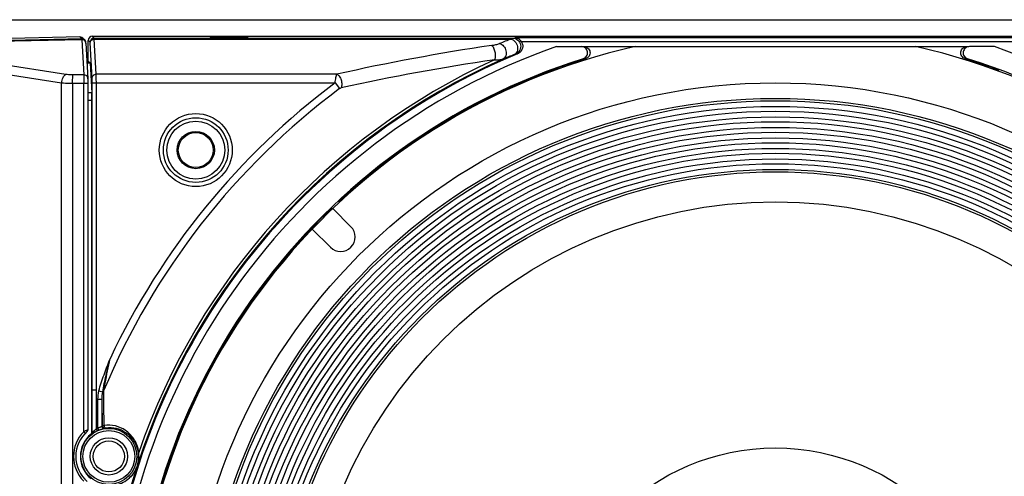
# Model space of a CAD drawing. Units: millimetres. Extents: x 0 to 2673, y 0 to 3780.
# Drawn here: x 1074 to 1312, y 2482 to 2593 of the extents above; entities that cross this region are included whole.
import ezdxf

# ---------------------------------------------------------------- set-up
doc = ezdxf.new("R2010")
doc.units = ezdxf.units.MM
doc.header["$LTSCALE"] = 23.1
doc.layers.get('0').update_dxf_attribs({"linetype": 'CONTINUOUS'})

msp = doc.modelspace()

# ---------------------------------------------------------------- linework, layer by layer
for p, q in [((606.9, 2592.63), (1542.9, 2592.63)), ((1088.89, 2588.45), (994.9, 2586.28)), ((1089.34, 2588.01), (994.9, 2585.86)), ((1089.36, 2587.8), (994.9, 2585.64)), ((1088.89, 2588.45), (1088.89, 2588.45)), ((1088.89, 2588.45), (1089.34, 2588.01)), ((1089.36, 2587.8), (1089.84, 2579.32)), ((1089.61, 2588.17), (1090.06, 2587.73)), ((1090.23, 2587.5), (1090.06, 2587.73)), ((1090.9, 2582.63), (1090.9, 2587.63)), ((1091.36, 2587.17), (1090.9, 2587.63)), ((1091.9, 2588.63), (1543.9, 2588.63)), ((1092.36, 2588.17), (1091.9, 2588.63)), ((1092.36, 2588.17), (1193.39, 2588.17)), ((1092.86, 2579.46), (1092.38, 2587.95)), ((1092.38, 2587.95), (1193.03, 2587.95)), ((1193.39, 2588.17), (1193.97, 2588.26)), ((1319.83, 2588.26), (1193.97, 2588.26)), ((1090.32, 2587.28), (1090.23, 2587.5)), ((1090.35, 2587.14), (1090.32, 2587.28)), ((1090.37, 2587.04), (1090.35, 2587.14)), ((1090.37, 2586.94), (1090.37, 2587.04)), ((1090.37, 2586.94), (1090.86, 2578.42)), ((1091.86, 2578.51), (1091.38, 2587)), ((1318.21, 2587.26), (1195.59, 2587.26)), ((1203.99, 2586.13), (1303.19, 2586.13)), ((1309.81, 2586.13), (1303.77, 2586.13)), ((1085.52, 2579.42), (1051.03, 2584.72)), ((1194.17, 2584.33), (1194.63, 2584.4)), ((1211.07, 2583.2), (1210.48, 2583.2)), ((1303.32, 2583.2), (1302.74, 2583.2)), ((1084.47, 2577.32), (1049.98, 2582.61)), ((1090.62, 2582.63), (1090.9, 2582.63)), ((1091.35, 2582.18), (1090.65, 2582.18)), ((1091.36, 2582.09), (1090.65, 2582.09)), ((1090.9, 2582.63), (1091.35, 2582.18)), ((1091.36, 2582.09), (1091.77, 2574.98)), ((1089.84, 2579.32), (1087.22, 2579.31)), ((1090.86, 2578.42), (1090.86, 2578.42)), ((1090.86, 2578.36), (1090.86, 2578.42)), ((1090.87, 2578.24), (1090.86, 2578.36)), ((1090.87, 2578.09), (1090.87, 2578.24)), ((1090.87, 2577.89), (1090.87, 2578.09)), ((1150.95, 2579.46), (1092.86, 2579.46)), ((1084.47, 2292.94), (1084.47, 2577.32)), ((1089.83, 2577.22), (1087.15, 2577.2)), ((1087.15, 2577.2), (1087.15, 2293.06)), ((1089.83, 2493.1), (1089.83, 2577.22)), ((1090.88, 2577.22), (1089.83, 2577.22)), ((1090.88, 2577.66), (1090.87, 2577.89)), ((1090.88, 2577.4), (1090.88, 2577.66)), ((1090.88, 2577.22), (1090.88, 2577.4)), ((1090.88, 2493.59), (1090.88, 2577.22)), ((1091.88, 2492.85), (1091.88, 2577.36)), ((1091.88, 2577.36), (1150.56, 2577.36)), ((1092.88, 2493.74), (1092.88, 2577.36)), ((1150.56, 2577.36), (1151.6, 2575.97)), ((1091.77, 2574.98), (1090.88, 2574.98)), ((1091.79, 2573.07), (1090.88, 2573.07)), ((1091.79, 2492.89), (1091.79, 2573.07)), ((1154.37, 2542.61), (1149.98, 2547)), ((1145.03, 2542.05), (1149.42, 2537.66)), ((1091.88, 2503.21), (1092.88, 2503.21)), ((1093.49, 2502.93), (1094.41, 2502.72)), ((1093.27, 2493.91), (1093.27, 2500.95)), ((1093.27, 2500.95), (1094.27, 2500.95)), ((1094.27, 2494.34), (1094.27, 2500.95)), ((1090.7, 2493.21), (1090.65, 2493.17)), ((1090.87, 2493.59), (1090.88, 2493.59)), ((1091.69, 2492.46), (1091.6, 2492.5)), ((1092.88, 2493.74), (1093.09, 2493.28)), ((1093.27, 2493.91), (1093.45, 2493.44)), ((1094.38, 2494.43), (1094.33, 2494.38)), ((1094.95, 2493.93), (1094.85, 2493.84))]:
    msp.add_line(p, q)
for centre, radius in [((1256.9, 2435.13), 142.25), ((1256.9, 2435.13), 138.5), ((1256.9, 2435.13), 137.92), ((1256.9, 2435.13), 136.55), ((1116.9, 2561.13), 8.82), ((1116.9, 2561.13), 7.82), ((1256.9, 2435.13), 135.38), ((1256.9, 2435.13), 134.01), ((1116.9, 2561.13), 7), ((1256.9, 2435.13), 132.85), ((1256.9, 2435.13), 131.48), ((1116.9, 2561.13), 4.5), ((1116.9, 2561.13), 4.22), ((1256.9, 2435.13), 130.31), ((1256.9, 2435.13), 128.94), ((1256.9, 2435.13), 127.77), ((1256.9, 2435.13), 126.4), ((1256.9, 2435.13), 125.24), ((1256.9, 2435.13), 123.87), ((1256.9, 2435.13), 122.7), ((1256.9, 2435.13), 121.33), ((1256.9, 2435.13), 120.75), ((1256.9, 2435.13), 113.48), ((1095.9, 2487.13), 6.76), ((1095.9, 2487.13), 6.26), ((1095.9, 2487.13), 4.5), ((1095.9, 2487.13), 3.75), ((1256.9, 2435.13), 54.03)]:
    msp.add_circle(centre, radius)
for centre, radius, start, end in [((1088.91, 2587.45), 1, 76.9014, 91.2879), ((1089.36, 2587.01), 1, 45.6543, 91.325), ((1088.91, 2587.45), 1, 41.1448, 45.5233), ((1092.36, 2587.17), 1, 90.0033, 179.9967), ((1256.97, 2422.84), 177.06, 111.1688, 112.1317), ((1256.9, 2435.13), 160, 109.3088, 250.6912), ((1256.9, 2435.13), 154.75, 102.6392, 257.3608), ((1269.97, 2044.06), 548.47, 98.5605, 102.5326), ((1256.9, 2435.13), 154.75, 282.6392, 77.3608), ((1256.9, 2435.13), 160, 289.3088, 70.6912), ((1256.9, 2435.13), 161.74, 112.6432, 247.3568), ((1256.9, 2435.13), 155.17, 107.4053, 252.5947), ((1256.9, 2435.13), 161.97, 113.9808, 161.955), ((1256.9, 2435.13), 162.63, 114.6587, 160.9905), ((1256.9, 2435.13), 155, 107.2002, 132.9143), ((1269.3, 2039.06), 549.76, 98.3938, 102.3211), ((1256.96, 2420.92), 175.07, 111.1469, 112.1089), ((1256.9, 2435.13), 155, 69.5795, 72.7998), ((1256.9, 2435.13), 155.17, 287.4053, 72.5947), ((1256.9, 2435.13), 175.86, 126.7848, 157.315), ((1256.9, 2435.13), 177.59, 126.7848, 154.8148), ((1256.9, 2435.13), 155, 133.7038, 233.8934), ((1151.9, 2540.14), 3.5, 225, 45), ((1095.87, 2487.13), 8.5, 135.3681, 224.6319), ((1095.9, 2487.13), 8, 130.522, 229.478), ((1095.9, 2487.13), 6.88, 128.6493, 231.3507), ((1097.1, 2478.74), 16.1, 116.2165, 116.8741), ((1097.93, 2477.05), 17.98, 113.1378, 116.2084), ((1090.38, 2493.59), 0.5, 310.5195, 0.0215), ((1091.38, 2492.85), 0.5, 308.3235, 359.9958), ((1077.16, 2462.46), 33.77, 64.1599, 64.3249), ((1095.9, 2487.13), 7.27, 111.2058, 114.5743), ((1095.9, 2487.13), 6.77, 111.2058, 114.5743), ((1095.43, 2490.2), 4.29, 114.6046, 120.1829), ((1096.19, 2486.37), 7.58, 107.0098, 111.1531), ((1094.77, 2494.34), 0.5, 180.0137, 278.885), ((1096.63, 2484.61), 9.39, 102.7948, 103.669), ((1094.89, 2494.42), 0.492, 267.4349, 277.8339), ((1095.84, 2487.02), 7.26, 3.9858, 7.0319), ((1094.96, 2487.41), 8.21, 3.5071, 4.8353), ((1094.94, 2487.41), 8.23, 1.9914, 3.5068), ((1094.85, 2487.41), 8.32, 359.1026, 1.9871), ((1100.56, 2485.63), 2.36, 332.0711, 352.1299), ((1095.84, 2487.02), 7.27, 0.8701, 3.9851), ((1094.79, 2487.41), 8.38, 358.0761, 359.1064), ((1256.9, 2435.13), 161.97, 162.2461, 197.7539)]:
    msp.add_arc(centre, radius, start, end)
for centre, major_axis, ratio, start_param, end_param in [((1091.9, 2587.63), (-0.707, 0.707), 0.999695, -0.785246, 0.785246), ((1091.35, 2580.18), (0, 2), 0.017455, -0.296706, -0.017453), ((1091.76, 2573.07), (0, 2), 0.017455, -1.570796, -0.296706)]:
    msp.add_ellipse(centre, major_axis=major_axis, ratio=ratio, start_param=start_param, end_param=end_param)
for points in [[(1089.61, 2588.17), (1089.48, 2588.29), (1089.31, 2588.39), (1089.14, 2588.43)], [(1089.75, 2587.73), (1089.62, 2587.78), (1089.49, 2587.8), (1089.36, 2587.8)], [(1093.27, 2500.95), (1093.27, 2501.61), (1093.34, 2502.28), (1093.49, 2502.93)], [(1094.27, 2500.95), (1094.27, 2501.54), (1094.31, 2502.13), (1094.41, 2502.72)], [(1091.6, 2492.5), (1091.72, 2492.59), (1091.79, 2492.75), (1091.79, 2492.89)]]:
    msp.add_open_spline(points, degree=3)
for points, knots in [([(1089.34, 2588.01), (1089.34, 2588.01), (1089.34, 2587.99), (1089.34, 2587.97), (1089.35, 2587.95)], [0, 0, 0, 0, 0.305812, 1, 1, 1, 1]), ([(1089.35, 2587.95), (1089.35, 2587.94), (1089.35, 2587.89), (1089.35, 2587.84), (1089.36, 2587.8)], [0, 0, 0, 0, 0.193419, 1, 1, 1, 1]), ([(1090.38, 2586.9), (1090.37, 2587.08), (1090.23, 2587.44), (1089.92, 2587.67), (1089.75, 2587.73)], [0, 0, 0, 0, 0.494666, 1, 1, 1, 1]), ([(1091.38, 2587), (1091.38, 2587.24), (1091.61, 2587.76), (1092.13, 2587.95), (1092.38, 2587.95)], [0, 0, 0, 0, 0.492178, 1, 1, 1, 1]), ([(1092.38, 2587.95), (1092.38, 2587.98), (1092.37, 2588.04), (1092.37, 2588.1), (1092.36, 2588.14), (1092.36, 2588.17), (1092.36, 2588.17)], [0, 0, 0, 0, 0.41302, 0.718126, 0.913667, 1, 1, 1, 1]), ([(1120.4, 2588.37), (1120.4, 2588.37), (1120.44, 2588.38), (1120.49, 2588.39), (1120.6, 2588.39), (1120.74, 2588.4), (1120.93, 2588.41), (1121.25, 2588.42), (1121.74, 2588.43), (1122.42, 2588.43), (1123.19, 2588.44), (1124.03, 2588.45), (1124.61, 2588.45), (1124.9, 2588.45)], [0, 0, 0, 0, 0.004273, 0.017989, 0.041206, 0.073779, 0.115377, 0.16557, 0.289842, 0.441666, 0.615218, 0.803978, 1, 1, 1, 1]), ([(1124.9, 2588.29), (1124.61, 2588.29), (1124.04, 2588.29), (1123.21, 2588.3), (1122.45, 2588.3), (1121.77, 2588.31), (1121.28, 2588.32), (1120.96, 2588.33), (1120.77, 2588.34), (1120.62, 2588.34), (1120.51, 2588.35), (1120.44, 2588.36), (1120.41, 2588.36), (1120.4, 2588.37)], [0, 0, 0, 0, 0.193613, 0.38025, 0.552226, 0.703239, 0.827656, 0.878313, 0.920648, 0.954244, 0.978752, 0.994015, 1, 1, 1, 1]), ([(1124.9, 2588.45), (1125.19, 2588.45), (1125.77, 2588.45), (1126.61, 2588.44), (1127.38, 2588.43), (1128.06, 2588.43), (1128.55, 2588.42), (1128.87, 2588.41), (1129.06, 2588.4), (1129.2, 2588.39), (1129.32, 2588.39), (1129.36, 2588.38), (1129.4, 2588.37), (1129.4, 2588.37)], [0, 0, 0, 0, 0.196021, 0.384781, 0.558333, 0.710157, 0.83443, 0.884622, 0.926221, 0.958794, 0.982011, 0.995727, 1, 1, 1, 1]), ([(1129.4, 2588.37), (1129.4, 2588.36), (1129.36, 2588.36), (1129.29, 2588.35), (1129.18, 2588.34), (1129.03, 2588.34), (1128.84, 2588.33), (1128.52, 2588.32), (1128.03, 2588.31), (1127.36, 2588.3), (1126.59, 2588.3), (1125.76, 2588.29), (1125.19, 2588.29), (1124.9, 2588.29)], [0, 0, 0, 0, 0.005985, 0.021248, 0.045756, 0.079352, 0.121686, 0.172343, 0.29676, 0.447773, 0.619749, 0.806387, 1, 1, 1, 1]), ([(1193.03, 2587.95), (1193.11, 2588.01), (1193.21, 2588.08), (1193.34, 2588.14), (1193.38, 2588.17), (1193.39, 2588.17)], [0, 0, 0, 0, 0.68239, 0.891263, 1, 1, 1, 1]), ([(1193.03, 2587.95), (1193.4, 2587.87), (1194.12, 2587.37), (1194.58, 2586.41), (1194.65, 2585.56), (1194.53, 2584.97), (1194.25, 2584.49), (1193.96, 2584.27), (1193.8, 2584.2)], [0, 0, 0, 0, 0.244218, 0.516983, 0.651616, 0.77738, 0.892708, 1, 1, 1, 1]), ([(1193.39, 2588.17), (1193.84, 2588.17), (1194.76, 2587.84), (1195.5, 2586.6), (1195.3, 2585.16), (1194.58, 2584.5), (1194.17, 2584.33)], [0, 0, 0, 0, 0.249521, 0.499907, 0.75037, 1, 1, 1, 1]), ([(1195.59, 2587.26), (1195.41, 2587.57), (1194.94, 2588.07), (1194.27, 2588.26), (1193.97, 2588.26)], [0, 0, 0, 0, 0.535109, 1, 1, 1, 1]), ([(1091.38, 2587), (1091.38, 2587.04), (1091.37, 2587.09), (1091.36, 2587.15), (1091.36, 2587.17), (1091.36, 2587.17)], [0, 0, 0, 0, 0.716754, 0.912371, 1, 1, 1, 1]), ([(1188.32, 2586.42), (1188.68, 2586.47), (1189.33, 2586.59), (1189.98, 2586.74), (1190.26, 2586.86)], [0, 0, 0, 0, 0.537716, 1, 1, 1, 1]), ([(1188.32, 2586.42), (1188.42, 2586.37), (1188.6, 2586.19), (1188.92, 2585.69), (1189.18, 2584.87), (1189.27, 2583.88), (1189.17, 2583.2), (1189.05, 2582.93)], [0, 0, 0, 0, 0.087914, 0.19894, 0.472318, 0.762256, 1, 1, 1, 1]), ([(1190.26, 2586.86), (1190.64, 2586.78), (1191.37, 2586.29), (1191.83, 2585.33), (1191.91, 2584.49), (1191.8, 2583.9), (1191.52, 2583.41), (1191.23, 2583.19), (1191.07, 2583.12)], [0, 0, 0, 0, 0.244976, 0.516278, 0.650206, 0.775773, 0.891619, 1, 1, 1, 1]), ([(1195.59, 2587.26), (1195.74, 2587.02), (1195.92, 2586.46), (1195.82, 2585.59), (1195.38, 2584.84), (1194.89, 2584.51), (1194.63, 2584.4)], [0, 0, 0, 0, 0.249999, 0.499934, 0.74991, 1, 1, 1, 1]), ([(1210.48, 2583.2), (1210.65, 2583.25), (1210.97, 2583.42), (1211.34, 2583.82), (1211.54, 2584.32), (1211.55, 2584.87), (1211.38, 2585.38), (1211.03, 2585.79), (1210.56, 2586.07), (1210.21, 2586.13), (1210.03, 2586.13)], [0, 0, 0, 0, 0.124978, 0.250053, 0.37502, 0.499992, 0.624961, 0.749928, 0.875016, 1, 1, 1, 1]), ([(1210.62, 2586.13), (1210.79, 2586.13), (1211.15, 2586.07), (1211.62, 2585.79), (1211.96, 2585.38), (1212.14, 2584.86), (1212.13, 2584.32), (1211.92, 2583.82), (1211.56, 2583.42), (1211.23, 2583.25), (1211.07, 2583.2)], [0, 0, 0, 0, 0.124977, 0.250051, 0.375031, 0.500014, 0.624993, 0.749967, 0.87503, 1, 1, 1, 1]), ([(1302.74, 2583.2), (1302.57, 2583.25), (1302.24, 2583.42), (1301.88, 2583.82), (1301.67, 2584.32), (1301.66, 2584.86), (1301.84, 2585.38), (1302.18, 2585.79), (1302.65, 2586.07), (1303.01, 2586.13), (1303.19, 2586.13)], [0, 0, 0, 0, 0.124958, 0.249985, 0.374965, 0.499957, 0.624947, 0.749933, 0.875017, 1, 1, 1, 1]), ([(1303.77, 2586.13), (1303.6, 2586.13), (1303.24, 2586.07), (1302.77, 2585.79), (1302.43, 2585.38), (1302.25, 2584.87), (1302.26, 2584.32), (1302.46, 2583.82), (1302.83, 2583.42), (1303.15, 2583.25), (1303.32, 2583.2)], [0, 0, 0, 0, 0.124977, 0.25005, 0.37503, 0.500013, 0.624993, 0.749967, 0.875029, 1, 1, 1, 1]), ([(1189.05, 2582.93), (1189.43, 2582.93), (1189.98, 2582.93), (1190.66, 2583), (1190.95, 2583.07), (1191.07, 2583.12)], [0, 0, 0, 0, 0.568397, 0.806184, 1, 1, 1, 1]), ([(1193.8, 2584.2), (1193.88, 2584.23), (1194, 2584.27), (1194.12, 2584.32), (1194.17, 2584.33)], [0, 0, 0, 0, 0.660214, 1, 1, 1, 1]), ([(1084.47, 2577.32), (1084.52, 2577.77), (1084.69, 2578.42), (1085.11, 2579.11), (1085.38, 2579.35), (1085.52, 2579.42)], [0, 0, 0, 0, 0.568773, 0.808117, 1, 1, 1, 1]), ([(1087.22, 2579.31), (1087.07, 2579.3), (1086.5, 2579.31), (1085.93, 2579.36), (1085.52, 2579.42)], [0, 0, 0, 0, 0.261348, 1, 1, 1, 1]), ([(1087.15, 2577.2), (1087.15, 2577.43), (1087.15, 2577.87), (1087.16, 2578.47), (1087.18, 2578.94), (1087.2, 2579.2), (1087.22, 2579.31)], [0, 0, 0, 0, 0.326801, 0.62136, 0.853302, 1, 1, 1, 1]), ([(1089.84, 2579.32), (1089.83, 2579.06), (1089.83, 2578.36), (1089.82, 2577.66), (1089.83, 2577.22)], [0, 0, 0, 0, 0.377967, 1, 1, 1, 1]), ([(1090.86, 2578.42), (1090.85, 2578.55), (1090.79, 2578.79), (1090.56, 2579.09), (1090.22, 2579.29), (1089.97, 2579.33), (1089.84, 2579.32)], [0, 0, 0, 0, 0.245102, 0.492891, 0.74494, 1, 1, 1, 1]), ([(1091.86, 2578.51), (1091.86, 2578.75), (1092.09, 2579.27), (1092.61, 2579.46), (1092.86, 2579.46)], [0, 0, 0, 0, 0.492178, 1, 1, 1, 1]), ([(1091.88, 2577.36), (1091.88, 2577.6), (1091.87, 2577.98), (1091.87, 2578.36), (1091.86, 2578.51)], [0, 0, 0, 0, 0.621941, 1, 1, 1, 1]), ([(1092.88, 2577.36), (1092.88, 2577.8), (1092.87, 2578.5), (1092.87, 2579.2), (1092.86, 2579.46)], [0, 0, 0, 0, 0.621988, 1, 1, 1, 1]), ([(1150.56, 2577.36), (1150.59, 2577.59), (1150.64, 2578.03), (1150.74, 2578.63), (1150.85, 2579.1), (1150.9, 2579.37), (1150.95, 2579.46)], [0, 0, 0, 0, 0.324691, 0.617507, 0.850098, 1, 1, 1, 1]), ([(1150.95, 2579.46), (1151.2, 2579.37), (1151.65, 2578.94), (1152.06, 2578.08), (1152.21, 2577.1), (1152.11, 2576.44), (1151.99, 2576.16)], [0, 0, 0, 0, 0.211117, 0.47636, 0.755618, 1, 1, 1, 1]), ([(1087.15, 2577.2), (1086.92, 2577.2), (1086.02, 2577.21), (1085.12, 2577.25), (1084.47, 2577.32)], [0, 0, 0, 0, 0.261355, 1, 1, 1, 1]), ([(1151.6, 2575.97), (1151.63, 2575.99), (1151.75, 2576.07), (1151.88, 2576.14), (1151.99, 2576.16)], [0, 0, 0, 0, 0.265877, 1, 1, 1, 1]), ([(1093.49, 2502.93), (1093.65, 2503.6), (1094.05, 2504.91), (1094.95, 2507.51), (1095.69, 2509.43), (1096.19, 2510.7)], [0, 0, 0, 0, 0.249959, 0.499973, 1, 1, 1, 1]), ([(1094.41, 2502.72), (1094.52, 2503.38), (1094.78, 2504.72), (1095.37, 2507.38), (1095.86, 2509.37), (1096.19, 2510.7)], [0, 0, 0, 0, 0.247973, 0.498005, 1, 1, 1, 1]), ([(1094.65, 2502.95), (1094.77, 2503.59), (1095.26, 2506.17), (1095.78, 2508.76), (1096.19, 2510.7)], [0, 0, 0, 0, 0.244639, 1, 1, 1, 1]), ([(1094.65, 2502.95), (1094.63, 2502.93), (1094.54, 2502.86), (1094.46, 2502.78), (1094.41, 2502.72)], [0, 0, 0, 0, 0.263357, 1, 1, 1, 1]), ([(1094.76, 2494.63), (1094.75, 2495.33), (1094.72, 2498.1), (1094.68, 2500.88), (1094.65, 2502.95)], [0, 0, 0, 0, 0.25318, 1, 1, 1, 1]), ([(1094.38, 2494.43), (1094.37, 2494.98), (1094.34, 2497.15), (1094.3, 2499.33), (1094.27, 2500.95)], [0, 0, 0, 0, 0.252534, 1, 1, 1, 1]), ([(1089.83, 2493.1), (1089.87, 2493.06), (1089.94, 2492.99), (1090.03, 2492.91), (1090.09, 2492.85), (1090.13, 2492.81), (1090.17, 2492.77), (1090.19, 2492.76), (1090.2, 2492.75), (1090.21, 2492.75)], [0, 0, 0, 0, 0.378541, 0.551734, 0.703553, 0.828514, 0.921487, 0.979186, 1, 1, 1, 1]), ([(1093.09, 2493.28), (1092.91, 2493.2), (1092.65, 2493.07), (1092.33, 2492.89), (1092.13, 2492.76), (1091.95, 2492.64), (1091.84, 2492.56), (1091.76, 2492.51), (1091.73, 2492.48), (1091.7, 2492.47), (1091.69, 2492.46), (1091.69, 2492.46)], [0, 0, 0, 0, 0.363954, 0.531177, 0.681804, 0.810499, 0.910981, 0.94843, 0.976174, 0.993493, 1, 1, 1, 1]), ([(1092.88, 2493.74), (1092.75, 2493.65), (1092.58, 2493.52), (1092.36, 2493.33), (1092.22, 2493.2), (1092.09, 2493.07), (1092, 2492.98), (1091.94, 2492.92), (1091.91, 2492.88), (1091.89, 2492.87), (1091.88, 2492.85), (1091.88, 2492.85)], [0, 0, 0, 0, 0.334714, 0.493743, 0.642944, 0.7778, 0.890957, 0.935823, 0.970273, 0.992186, 1, 1, 1, 1]), ([(1094.27, 2494.34), (1094.27, 2494.33), (1094.25, 2494.33), (1094.21, 2494.31), (1094.16, 2494.29), (1094.04, 2494.26), (1093.87, 2494.2), (1093.72, 2494.13), (1093.64, 2494.1)], [0, 0, 0, 0, 0.024971, 0.0829, 0.172818, 0.29265, 0.60851, 1, 1, 1, 1]), ([(1094.41, 2493.74), (1094.38, 2493.73), (1094.23, 2493.69), (1094.08, 2493.65), (1093.97, 2493.62)], [0, 0, 0, 0, 0.224377, 1, 1, 1, 1]), ([(1094.76, 2494.63), (1094.67, 2494.6), (1094.54, 2494.56), (1094.42, 2494.49), (1094.39, 2494.45), (1094.38, 2494.43)], [0, 0, 0, 0, 0.671259, 0.873824, 1, 1, 1, 1]), ([(1094.38, 2494.43), (1094.38, 2494.3), (1094.48, 2494.04), (1094.74, 2493.93), (1094.86, 2493.93)], [0, 0, 0, 0, 0.499729, 1, 1, 1, 1]), ([(1094.73, 2493.81), (1094.72, 2493.81), (1094.66, 2493.8), (1094.6, 2493.78), (1094.55, 2493.77)], [0, 0, 0, 0, 0.210846, 1, 1, 1, 1]), ([(1094.85, 2493.84), (1094.84, 2493.83), (1094.79, 2493.83), (1094.76, 2493.82), (1094.73, 2493.81)], [0, 0, 0, 0, 0.285539, 1, 1, 1, 1]), ([(1094.76, 2494.63), (1094.74, 2494.52), (1094.75, 2494.31), (1094.87, 2494.12), (1094.96, 2494.06)], [0, 0, 0, 0, 0.510846, 1, 1, 1, 1]), ([(1103.13, 2488.1), (1103.06, 2488.74), (1102.77, 2489.89), (1101.77, 2491.78), (1100.05, 2493.51), (1097.5, 2494.64), (1095.67, 2494.74), (1094.76, 2494.63)], [0, 0, 0, 0, 0.162425, 0.301057, 0.542396, 0.767587, 1, 1, 1, 1]), ([(1095.22, 2493.98), (1095.18, 2493.98), (1095.12, 2493.97), (1095.03, 2493.95), (1094.98, 2493.94), (1094.96, 2493.94), (1094.95, 2493.93)], [0, 0, 0, 0, 0.422074, 0.72764, 0.918973, 1, 1, 1, 1]), ([(1094.96, 2494.06), (1094.98, 2494.05), (1095.05, 2494), (1095.15, 2493.98), (1095.22, 2493.98)], [0, 0, 0, 0, 0.26165, 1, 1, 1, 1]), ([(1103.05, 2487.91), (1102.97, 2488.51), (1102.69, 2489.59), (1101.75, 2491.36), (1100.14, 2492.95), (1097.77, 2494), (1096.06, 2494.09), (1095.22, 2493.98)], [0, 0, 0, 0, 0.164496, 0.303446, 0.544186, 0.768428, 1, 1, 1, 1]), ([(1103.13, 2488.1), (1103.12, 2488.09), (1103.07, 2488.04), (1103.04, 2487.96), (1103.05, 2487.91)], [0, 0, 0, 0, 0.283134, 1, 1, 1, 1]), ([(1102.9, 2485.32), (1102.9, 2485.32), (1102.91, 2485.33), (1102.91, 2485.34), (1102.92, 2485.38), (1102.93, 2485.42), (1102.94, 2485.49), (1102.96, 2485.57), (1102.99, 2485.68), (1103.01, 2485.8), (1103.04, 2485.95), (1103.07, 2486.15), (1103.1, 2486.39), (1103.14, 2486.72), (1103.15, 2486.96), (1103.16, 2487.13)], [0, 0, 0, 0, 0.003299, 0.011668, 0.032925, 0.056877, 0.084074, 0.142791, 0.204545, 0.268013, 0.332521, 0.463479, 0.596084, 0.72983, 1, 1, 1, 1]), ([(1102.9, 2485.3), (1102.9, 2485.3), (1102.91, 2485.33), (1102.91, 2485.34), (1102.92, 2485.39), (1102.93, 2485.45), (1102.95, 2485.54), (1102.98, 2485.69), (1103.01, 2485.89), (1103.05, 2486.13), (1103.07, 2486.37), (1103.1, 2486.71), (1103.1, 2486.96), (1103.1, 2487.13)], [0, 0, 0, 0, 0.004735, 0.022063, 0.046746, 0.073248, 0.131416, 0.193232, 0.322054, 0.454392, 0.58875, 0.724589, 1, 1, 1, 1]), ([(1101.2, 2482.11), (1101.36, 2482.3), (1101.59, 2482.59), (1101.87, 2483), (1102.06, 2483.32), (1102.21, 2483.58), (1102.32, 2483.79), (1102.4, 2483.95), (1102.47, 2484.11), (1102.53, 2484.24), (1102.57, 2484.34), (1102.6, 2484.4), (1102.62, 2484.44), (1102.63, 2484.47), (1102.64, 2484.48), (1102.64, 2484.51), (1102.64, 2484.5)], [0, 0, 0, 0, 0.267119, 0.398864, 0.529408, 0.658585, 0.7225, 0.785744, 0.847924, 0.908103, 0.936692, 0.963401, 0.975203, 0.985958, 0.995597, 1, 1, 1, 1]), ([(1101.24, 2482.32), (1101.4, 2482.49), (1101.63, 2482.77), (1101.91, 2483.15), (1102.1, 2483.44), (1102.24, 2483.69), (1102.35, 2483.88), (1102.42, 2484.03), (1102.49, 2484.18), (1102.55, 2484.3), (1102.59, 2484.39), (1102.62, 2484.45), (1102.63, 2484.48), (1102.64, 2484.52), (1102.65, 2484.52)], [0, 0, 0, 0, 0.272579, 0.406348, 0.538484, 0.668803, 0.733085, 0.796505, 0.858572, 0.918109, 0.946088, 0.971602, 0.99292, 1, 1, 1, 1]), ([(1095.39, 2480.12), (1096.33, 2480.02), (1097.88, 2480.18), (1099.85, 2481.07), (1100.8, 2481.84), (1101.24, 2482.32)], [0, 0, 0, 0, 0.441401, 0.69598, 1, 1, 1, 1])]:
    msp.add_open_spline(points, degree=3, knots=knots)

doc.saveas('drawing.dxf')
